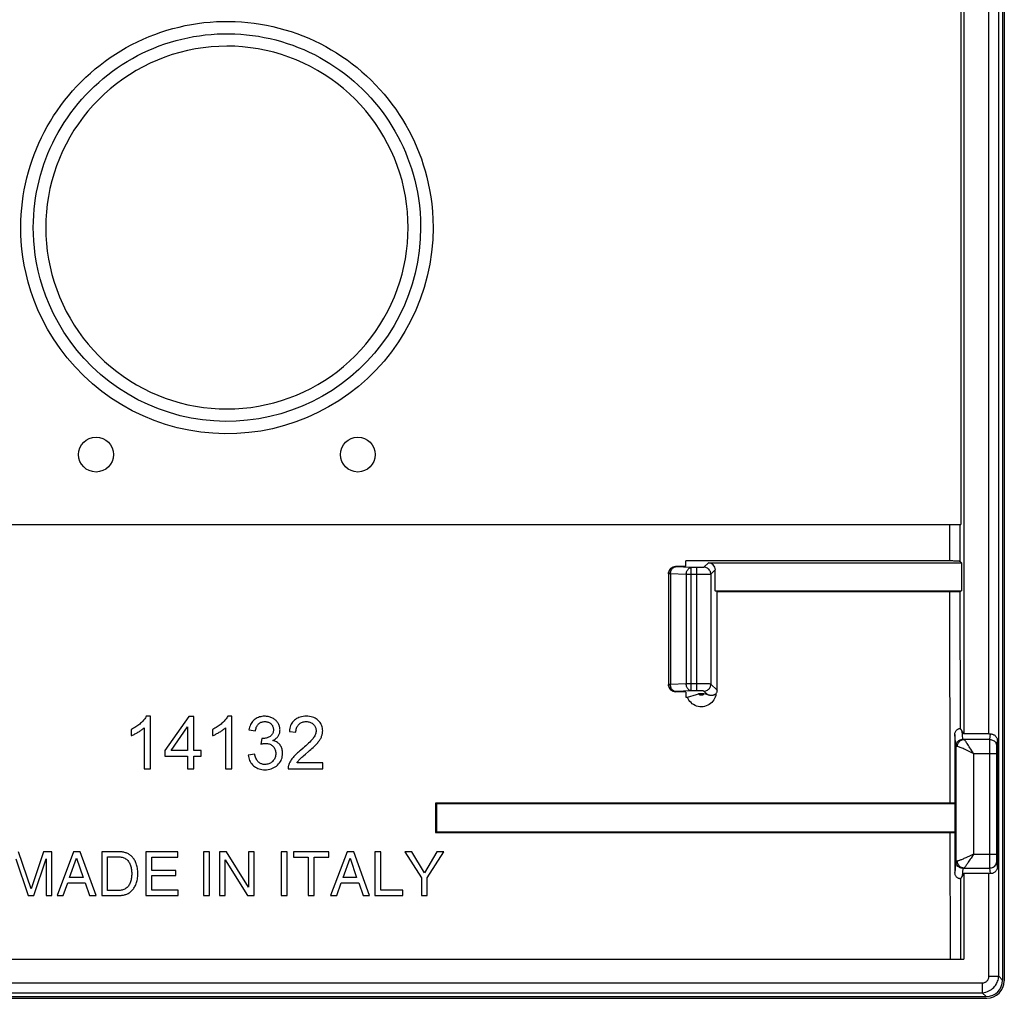
# Model space of a CAD drawing. Units: millimetres. Extents: x 468.8 to 513.3, y 100.2 to 144.3.
# Drawn here: x 485.1 to 513.3, y 100.2 to 128.2 of the extents above; entities that cross this region are included whole.
import ezdxf

# ---------------------------------------------------------------- set-up
doc = ezdxf.new("R2010")
doc.units = ezdxf.units.MM
doc.header["$LTSCALE"] = 30.734
doc.layers.get('0').update_dxf_attribs({"linetype": 'CONTINUOUS'})
doc.layers.add('ASSI', color=7, linetype='CONTINUOUS')
doc.layers.add('RACCORDO', color=7, linetype='CONTINUOUS')

msp = doc.modelspace()

# ---------------------------------------------------------------- linework, layer by layer
at = {"color": 250, "linetype": 'CONTINUOUS'}
for p, q in [((512.89, 107.746), (512.89, 143.685)), ((513.172, 100.806), (513.172, 143.685)), ((511.769, 112.698), (511.768, 113.746)), ((512.069, 112.683), (512.068, 113.746)), ((504.852, 112.646), (504.725, 112.519)), ((503.712, 112.332), (503.709, 112.339)), ((503.77, 112.332), (503.712, 112.332)), ((503.712, 112.332), (503.712, 109.159)), ((504.217, 112.309), (503.77, 112.332)), ((503.77, 112.332), (503.77, 109.159)), ((503.912, 112.532), (503.908, 112.542)), ((504.358, 112.509), (503.912, 112.532)), ((504.559, 112.309), (504.217, 112.309)), ((504.217, 112.309), (504.217, 109.182)), ((504.543, 112.509), (504.358, 112.509)), ((504.358, 108.982), (504.358, 112.509)), ((504.526, 108.982), (504.526, 112.509)), ((504.574, 112.509), (504.543, 112.509)), ((504.65, 112.31), (504.559, 112.309)), ((504.703, 112.31), (504.65, 112.31)), ((504.753, 112.311), (504.703, 112.31)), ((505.052, 112.446), (504.925, 112.319)), ((504.925, 112.319), (504.925, 109.172)), ((511.779, 105.766), (511.77, 111.822)), ((512.075, 107.899), (512.07, 111.827)), ((504.217, 109.182), (503.77, 109.159)), ((504.593, 109.182), (504.217, 109.182)), ((504.653, 109.182), (504.593, 109.182)), ((504.707, 109.181), (504.653, 109.182)), ((504.757, 109.18), (504.707, 109.181)), ((503.712, 109.159), (503.709, 109.152)), ((503.77, 109.159), (503.712, 109.159)), ((503.912, 108.959), (503.908, 108.949)), ((504.358, 108.982), (503.912, 108.959)), ((504.543, 108.982), (504.358, 108.982)), ((504.835, 108.863), (504.725, 108.972)), ((504.925, 109.172), (505.101, 108.997)), ((512.147, 107.595), (512.124, 107.821)), ((511.947, 107.396), (511.914, 107.725)), ((512.916, 107.585), (512.171, 107.585)), ((512.915, 107.496), (512.916, 107.555)), ((512.915, 107.226), (512.915, 107.496)), ((512.916, 107.585), (512.932, 107.746)), ((513.116, 107.386), (513.133, 107.556)), ((512.915, 104.082), (512.915, 107.226)), ((513.115, 107.332), (513.115, 107.358)), ((513.115, 107.278), (513.115, 107.332)), ((513.115, 107.187), (513.115, 107.278)), ((512.447, 107.187), (513.115, 107.187)), ((512.447, 107.187), (512.447, 104.305)), ((511.787, 101.296), (511.78, 104.925)), ((512.407, 104.285), (512.332, 104.248)), ((512.447, 104.305), (512.378, 104.192)), ((512.447, 104.305), (512.407, 104.285)), ((512.447, 104.305), (513.115, 104.305)), ((513.115, 104.244), (513.115, 104.305)), ((513.115, 104.169), (513.115, 104.244)), ((513.115, 104.137), (513.115, 104.169)), ((513.116, 104.119), (513.115, 104.137)), ((513.133, 103.935), (513.116, 104.105)), ((511.947, 104.095), (511.915, 103.778)), ((512.147, 103.896), (512.124, 103.67)), ((512.171, 103.906), (512.916, 103.906)), ((512.916, 103.95), (512.915, 104.082)), ((512.916, 103.921), (512.916, 103.95)), ((512.932, 103.745), (512.916, 103.906)), ((512.087, 101.296), (512.082, 103.603)), ((512.89, 100.806), (512.89, 103.746)), ((512.89, 100.806), (513.172, 100.806)), ((513.282, 100.696), (513.172, 100.806)), ((469.417, 100.618), (512.702, 100.618)), ((512.702, 100.618), (512.702, 100.336)), ((469.417, 100.336), (512.702, 100.336)), ((512.812, 100.226), (512.702, 100.336))]:
    msp.add_line(p, q, dxfattribs=at)
at = {"color": 7, "linetype": 'CONTINUOUS'}
for p, q in [((513.282, 143.796), (513.282, 100.696)), ((513.332, 143.815), (513.332, 100.676)), ((512.169, 143.196), (512.169, 107.746)), ((470.03, 113.746), (512.089, 113.746)), ((504.209, 112.546), (504.209, 112.698)), ((504.852, 112.646), (512.107, 112.646)), ((512.069, 112.683), (512.107, 112.646)), ((512.107, 112.646), (512.107, 111.839)), ((504.209, 112.546), (503.908, 112.542)), ((505.052, 111.839), (505.052, 112.446)), ((505.052, 111.839), (512.107, 111.839)), ((505.104, 111.822), (505.052, 111.839)), ((505.104, 111.822), (511.831, 111.822)), ((511.831, 111.822), (511.916, 111.823)), ((511.916, 111.823), (511.965, 111.823)), ((511.965, 111.823), (512.007, 111.824)), ((512.07, 111.827), (512.107, 111.839)), ((504.209, 108.945), (503.908, 108.949)), ((504.209, 108.945), (504.209, 108.797)), ((504.516, 108.879), (504.573, 108.896)), ((504.688, 108.898), (504.609, 108.898)), ((504.78, 108.88), (504.727, 108.896)), ((504.209, 108.797), (504.253, 108.797)), ((504.253, 108.797), (504.516, 108.879)), ((504.835, 108.863), (504.78, 108.88)), ((488.868, 108.252), (488.749, 108.252)), ((488.868, 106.746), (488.868, 108.252)), ((489.964, 108.246), (489.279, 107.273)), ((490.114, 108.246), (489.964, 108.246)), ((490.114, 107.273), (490.114, 108.246)), ((491.199, 108.252), (491.08, 108.252)), ((491.199, 106.746), (491.199, 108.252)), ((488.315, 107.875), (488.315, 107.697)), ((488.684, 107.919), (488.684, 106.746)), ((489.46, 107.273), (489.93, 107.95)), ((489.93, 107.95), (489.93, 107.273)), ((490.646, 107.875), (490.646, 107.697)), ((491.014, 107.919), (491.014, 106.746)), ((491.69, 107.863), (491.874, 107.83)), ((492.847, 107.818), (493.036, 107.798)), ((512.169, 107.746), (512.118, 107.831)), ((492.055, 107.617), (492.035, 107.456)), ((511.914, 107.725), (511.915, 105.766)), ((512.89, 107.746), (512.169, 107.746)), ((513.133, 103.935), (513.133, 107.556)), ((489.279, 107.273), (489.279, 107.105)), ((489.93, 107.273), (489.46, 107.273)), ((490.317, 107.273), (490.114, 107.273)), ((490.317, 107.105), (490.317, 107.273)), ((493.306, 107.166), (493.394, 107.241)), ((511.947, 107.396), (511.947, 104.095)), ((489.279, 107.105), (489.93, 107.105)), ((489.93, 107.105), (489.93, 106.746)), ((490.114, 107.105), (490.317, 107.105)), ((490.114, 106.746), (490.114, 107.105)), ((491.856, 107.166), (491.671, 107.142)), ((493.804, 106.923), (493.068, 106.923)), ((493.256, 107.123), (493.306, 107.166)), ((493.804, 106.746), (493.804, 106.923)), ((513.115, 104.305), (513.115, 107.187)), ((488.684, 106.746), (488.868, 106.746)), ((489.93, 106.746), (490.114, 106.746)), ((491.014, 106.746), (491.199, 106.746)), ((492.812, 106.746), (493.804, 106.746)), ((511.81, 105.766), (497.039, 105.766)), ((497.059, 105.746), (497.039, 105.766)), ((511.925, 105.746), (497.059, 105.746)), ((497.059, 105.746), (497.059, 104.946)), ((511.886, 105.766), (511.81, 105.766)), ((511.915, 105.766), (511.886, 105.766)), ((511.915, 105.766), (511.925, 105.746)), ((511.925, 104.946), (511.925, 105.746)), ((497.059, 104.946), (497.039, 104.925)), ((497.059, 104.946), (511.925, 104.946)), ((511.915, 104.926), (511.925, 104.946)), ((497.039, 104.925), (511.842, 104.926)), ((511.842, 104.926), (511.915, 104.926)), ((511.915, 104.926), (511.915, 103.778)), ((485.01, 104.169), (485.362, 103.121)), ((485.447, 103.309), (485.089, 104.371)), ((485.804, 104.371), (485.447, 103.309)), ((485.529, 103.121), (485.881, 104.17)), ((486.045, 104.371), (485.804, 104.371)), ((485.881, 104.17), (485.881, 103.121)), ((486.045, 103.121), (486.045, 104.371)), ((486.664, 104.371), (486.194, 103.121)), ((486.551, 103.634), (486.753, 104.189)), ((486.856, 104.371), (486.664, 104.371)), ((486.753, 104.189), (486.939, 103.634)), ((487.308, 103.121), (486.856, 104.371)), ((487.984, 104.371), (487.472, 104.371)), ((487.472, 104.371), (487.472, 103.121)), ((487.641, 104.226), (487.974, 104.226)), ((487.641, 103.265), (487.641, 104.226)), ((489.648, 104.371), (488.738, 104.371)), ((488.738, 104.371), (488.738, 103.121)), ((488.907, 104.221), (489.648, 104.221)), ((488.907, 103.838), (488.907, 104.221)), ((489.648, 104.221), (489.648, 104.371)), ((490.561, 104.371), (490.392, 104.371)), ((490.392, 104.371), (490.392, 103.121)), ((490.561, 103.121), (490.561, 104.371)), ((491.05, 104.371), (490.85, 104.371)), ((490.85, 104.371), (490.85, 103.121)), ((491.013, 104.136), (491.652, 103.121)), ((491.013, 103.121), (491.013, 104.136)), ((491.678, 103.355), (491.05, 104.371)), ((491.842, 104.371), (491.678, 104.371)), ((491.678, 104.371), (491.678, 103.355)), ((491.842, 103.121), (491.842, 104.371)), ((492.786, 104.371), (492.617, 104.371)), ((492.617, 104.371), (492.617, 103.121)), ((492.786, 103.121), (492.786, 104.371)), ((493.982, 104.371), (492.967, 104.371)), ((492.967, 104.371), (492.967, 104.221)), ((492.967, 104.221), (493.39, 104.221)), ((493.39, 104.221), (493.39, 103.121)), ((493.559, 104.221), (493.982, 104.221)), ((493.559, 103.121), (493.559, 104.221)), ((493.982, 104.221), (493.982, 104.371)), ((494.501, 104.371), (494.03, 103.121)), ((494.387, 103.634), (494.589, 104.189)), ((494.692, 104.371), (494.501, 104.371)), ((494.589, 104.189), (494.776, 103.634)), ((495.145, 103.121), (494.692, 104.371)), ((495.469, 104.371), (495.3, 104.371)), ((495.3, 104.371), (495.3, 103.121)), ((495.469, 103.27), (495.469, 104.371)), ((496.356, 104.371), (496.16, 104.371)), ((496.16, 104.371), (496.632, 103.624)), ((496.715, 103.77), (496.356, 104.371)), ((497.074, 104.371), (496.715, 103.77)), ((496.8, 103.624), (497.272, 104.371)), ((497.272, 104.371), (497.074, 104.371)), ((489.591, 103.838), (488.907, 103.838)), ((489.591, 103.688), (489.591, 103.838)), ((486.939, 103.634), (486.551, 103.634)), ((488.907, 103.688), (489.591, 103.688)), ((488.907, 103.27), (488.907, 103.688)), ((494.776, 103.634), (494.387, 103.634)), ((496.632, 103.624), (496.632, 103.121)), ((496.8, 103.121), (496.8, 103.624)), ((512.89, 103.746), (512.169, 103.746)), ((512.169, 103.746), (512.169, 101.296)), ((486.368, 103.121), (486.499, 103.484)), ((486.499, 103.484), (487, 103.484)), ((487, 103.484), (487.124, 103.121)), ((487.974, 103.265), (487.641, 103.265)), ((489.661, 103.27), (488.907, 103.27)), ((489.661, 103.121), (489.661, 103.27)), ((494.205, 103.121), (494.335, 103.484)), ((494.335, 103.484), (494.837, 103.484)), ((494.837, 103.484), (494.96, 103.121)), ((496.102, 103.27), (495.469, 103.27)), ((496.102, 103.121), (496.102, 103.27)), ((485.362, 103.121), (485.529, 103.121)), ((485.881, 103.121), (486.045, 103.121)), ((486.194, 103.121), (486.368, 103.121)), ((487.124, 103.121), (487.308, 103.121)), ((487.472, 103.121), (487.979, 103.121)), ((488.738, 103.121), (489.661, 103.121)), ((490.392, 103.121), (490.561, 103.121)), ((490.85, 103.121), (491.013, 103.121)), ((491.652, 103.121), (491.842, 103.121)), ((492.617, 103.121), (492.786, 103.121)), ((493.39, 103.121), (493.559, 103.121)), ((494.03, 103.121), (494.205, 103.121)), ((494.96, 103.121), (495.145, 103.121)), ((495.3, 103.121), (496.102, 103.121)), ((496.632, 103.121), (496.8, 103.121)), ((469.949, 101.296), (512.169, 101.296)), ((469.287, 100.176), (512.832, 100.176)), ((469.307, 100.226), (512.812, 100.226))]:
    msp.add_line(p, q, dxfattribs=at)
for points in [[(512.069, 112.683), (512.065, 112.685), (512.059, 112.687), (512.05, 112.688), (512.038, 112.69), (512.023, 112.691), (512.006, 112.692), (511.986, 112.693), (511.964, 112.695), (511.94, 112.696), (511.915, 112.696), (511.887, 112.697), (511.859, 112.698), (511.83, 112.698), (511.8, 112.698), (504.209, 112.698)], [(512.007, 111.824), (512.024, 111.825), (512.039, 111.825), (512.051, 111.826), (512.06, 111.826), (512.066, 111.827), (512.07, 111.827)], [(504.609, 108.898), (504.602, 108.898), (504.595, 108.898), (504.589, 108.898), (504.584, 108.897), (504.579, 108.897), (504.576, 108.897), (504.573, 108.896)], [(504.727, 108.896), (504.725, 108.897), (504.721, 108.897), (504.717, 108.897), (504.711, 108.898), (504.705, 108.898), (504.698, 108.898), (504.69, 108.898)], [(505.101, 108.997), (505.1, 108.979), (505.097, 108.961), (505.093, 108.943), (505.087, 108.925), (505.08, 108.909), (505.071, 108.893)], [(505.071, 108.893), (505.062, 108.846), (505.049, 108.802), (505.031, 108.759), (505.008, 108.719), (504.98, 108.68), (504.949, 108.646), (504.914, 108.615), (504.875, 108.588), (504.834, 108.565), (504.791, 108.547), (504.746, 108.534), (504.7, 108.526), (504.653, 108.523), (504.606, 108.526), (504.56, 108.533), (504.515, 108.545), (504.471, 108.563), (504.43, 108.585), (504.391, 108.611), (504.356, 108.642), (504.324, 108.676), (504.296, 108.713), (504.273, 108.754), (504.253, 108.797)], [(505.071, 108.893), (505.068, 108.89), (505.065, 108.887), (505.062, 108.885), (505.059, 108.882), (505.055, 108.88), (505.052, 108.877), (505.048, 108.875), (505.044, 108.873), (505.041, 108.871), (505.037, 108.869), (505.033, 108.867), (505.029, 108.865), (505.025, 108.863), (505.02, 108.861), (505.016, 108.86), (505.012, 108.858), (505.007, 108.856), (505.002, 108.855), (504.998, 108.854), (504.993, 108.853), (504.988, 108.852), (504.983, 108.851), (504.978, 108.85), (504.972, 108.849), (504.967, 108.848), (504.962, 108.848), (504.956, 108.847), (504.951, 108.847), (504.945, 108.847), (504.939, 108.847), (504.933, 108.847), (504.927, 108.847), (504.921, 108.847), (504.915, 108.848), (504.908, 108.848), (504.901, 108.849), (504.895, 108.85), (504.888, 108.851), (504.881, 108.852), (504.873, 108.853), (504.866, 108.855), (504.858, 108.857), (504.851, 108.859), (504.843, 108.861), (504.835, 108.863)], [(488.585, 108.051), (488.56, 108.029), (488.534, 108.008), (488.506, 107.987), (488.477, 107.967), (488.447, 107.947), (488.416, 107.928), (488.383, 107.91), (488.35, 107.892), (488.315, 107.875)], [(488.749, 108.252), (488.737, 108.228), (488.722, 108.205), (488.707, 108.183), (488.69, 108.16), (488.671, 108.138), (488.652, 108.116), (488.631, 108.094), (488.609, 108.072), (488.585, 108.051)], [(490.916, 108.051), (490.891, 108.029), (490.864, 108.008), (490.837, 107.987), (490.808, 107.967), (490.778, 107.947), (490.747, 107.928), (490.714, 107.91), (490.681, 107.892), (490.646, 107.875)], [(491.08, 108.252), (491.067, 108.228), (491.053, 108.205), (491.038, 108.183), (491.021, 108.16), (491.002, 108.138), (490.983, 108.116), (490.962, 108.094), (490.94, 108.072), (490.916, 108.051)], [(491.843, 108.149), (491.818, 108.127), (491.795, 108.102), (491.774, 108.074), (491.755, 108.045), (491.738, 108.013), (491.723, 107.979), (491.71, 107.942), (491.699, 107.904), (491.69, 107.863)], [(492.141, 108.252), (492.101, 108.25), (492.063, 108.246), (492.027, 108.24), (491.992, 108.231), (491.96, 108.219), (491.928, 108.205), (491.899, 108.189), (491.87, 108.17), (491.843, 108.149)], [(491.966, 108.033), (491.982, 108.047), (491.999, 108.059), (492.017, 108.07), (492.035, 108.079), (492.055, 108.087), (492.076, 108.092), (492.098, 108.097), (492.121, 108.099), (492.145, 108.1)], [(492.367, 108.198), (492.343, 108.21), (492.319, 108.219), (492.295, 108.228), (492.27, 108.235), (492.245, 108.241), (492.22, 108.246), (492.194, 108.249), (492.168, 108.251), (492.141, 108.252)], [(492.145, 108.1), (492.169, 108.099), (492.192, 108.097), (492.214, 108.092), (492.234, 108.087), (492.254, 108.079), (492.272, 108.07), (492.29, 108.059), (492.306, 108.047), (492.322, 108.033)], [(492.524, 108.055), (492.512, 108.075), (492.498, 108.093), (492.483, 108.111), (492.467, 108.128), (492.449, 108.144), (492.431, 108.159), (492.411, 108.173), (492.39, 108.186), (492.367, 108.198)], [(492.58, 107.862), (492.579, 107.884), (492.577, 107.906), (492.574, 107.928), (492.569, 107.949), (492.563, 107.971), (492.556, 107.992), (492.547, 108.013), (492.536, 108.034), (492.524, 108.055)], [(492.993, 108.14), (492.966, 108.115), (492.942, 108.087), (492.921, 108.056), (492.902, 108.023), (492.885, 107.987), (492.872, 107.948), (492.861, 107.907), (492.852, 107.864), (492.847, 107.818)], [(493.334, 108.252), (493.287, 108.25), (493.243, 108.246), (493.2, 108.239), (493.16, 108.229), (493.122, 108.217), (493.086, 108.201), (493.053, 108.184), (493.022, 108.163), (492.993, 108.14)], [(493.117, 108.019), (493.135, 108.036), (493.155, 108.051), (493.176, 108.064), (493.198, 108.074), (493.222, 108.083), (493.247, 108.09), (493.273, 108.095), (493.301, 108.098), (493.33, 108.099)], [(493.33, 108.099), (493.358, 108.098), (493.384, 108.095), (493.409, 108.091), (493.433, 108.084), (493.455, 108.075), (493.477, 108.065), (493.497, 108.053), (493.516, 108.039), (493.534, 108.023)], [(493.676, 108.132), (493.647, 108.157), (493.617, 108.178), (493.584, 108.198), (493.548, 108.214), (493.51, 108.227), (493.469, 108.238), (493.426, 108.246), (493.381, 108.25), (493.334, 108.252)], [(493.802, 107.835), (493.8, 107.874), (493.795, 107.912), (493.787, 107.948), (493.777, 107.982), (493.763, 108.014), (493.746, 108.045), (493.726, 108.075), (493.702, 108.104), (493.676, 108.132)], [(488.315, 107.697), (488.336, 107.705), (488.358, 107.714), (488.379, 107.723), (488.401, 107.733), (488.422, 107.744), (488.444, 107.755), (488.465, 107.767), (488.487, 107.779), (488.509, 107.792)], [(488.509, 107.792), (488.531, 107.805), (488.552, 107.818), (488.573, 107.832), (488.593, 107.846), (488.613, 107.86), (488.631, 107.874), (488.65, 107.889), (488.667, 107.904), (488.684, 107.919)], [(490.646, 107.697), (490.667, 107.705), (490.689, 107.714), (490.71, 107.723), (490.731, 107.733), (490.753, 107.744), (490.774, 107.755), (490.796, 107.767), (490.818, 107.779), (490.84, 107.792)], [(490.84, 107.792), (490.862, 107.805), (490.883, 107.818), (490.904, 107.832), (490.924, 107.846), (490.943, 107.86), (490.962, 107.874), (490.98, 107.889), (490.998, 107.904), (491.014, 107.919)], [(491.874, 107.83), (491.879, 107.858), (491.885, 107.885), (491.892, 107.911), (491.901, 107.935), (491.912, 107.958), (491.923, 107.979), (491.936, 107.999), (491.95, 108.017), (491.966, 108.033)], [(492.391, 107.866), (492.389, 107.838), (492.386, 107.812), (492.38, 107.788), (492.372, 107.765), (492.361, 107.744), (492.348, 107.725), (492.333, 107.707), (492.316, 107.691), (492.296, 107.677)], [(492.322, 108.033), (492.336, 108.018), (492.349, 108.002), (492.36, 107.985), (492.369, 107.967), (492.377, 107.948), (492.383, 107.929), (492.387, 107.909), (492.39, 107.888), (492.391, 107.866)], [(492.528, 107.685), (492.539, 107.703), (492.549, 107.721), (492.557, 107.74), (492.564, 107.759), (492.57, 107.779), (492.574, 107.799), (492.577, 107.819), (492.579, 107.84), (492.58, 107.862)], [(493.036, 107.798), (493.037, 107.829), (493.04, 107.858), (493.045, 107.885), (493.052, 107.912), (493.062, 107.936), (493.073, 107.96), (493.086, 107.981), (493.1, 108.001), (493.117, 108.019)], [(493.612, 107.839), (493.611, 107.815), (493.608, 107.791), (493.602, 107.767), (493.595, 107.742), (493.585, 107.717), (493.573, 107.692), (493.559, 107.667), (493.544, 107.642), (493.526, 107.617)], [(493.534, 108.023), (493.55, 108.006), (493.565, 107.988), (493.577, 107.969), (493.588, 107.95), (493.597, 107.929), (493.604, 107.908), (493.608, 107.886), (493.611, 107.863), (493.612, 107.839)], [(493.765, 107.658), (493.773, 107.678), (493.78, 107.697), (493.786, 107.717), (493.791, 107.737), (493.795, 107.756), (493.798, 107.776), (493.8, 107.796), (493.801, 107.815), (493.802, 107.835)], [(511.914, 107.725), (511.915, 107.746), (511.919, 107.767), (511.924, 107.787), (511.932, 107.806), (511.941, 107.824), (511.952, 107.84), (511.964, 107.854), (511.976, 107.866), (511.988, 107.876), (512.002, 107.885), (512.015, 107.891), (512.027, 107.896), (512.039, 107.9), (512.05, 107.902), (512.059, 107.903), (512.066, 107.902), (512.071, 107.901), (512.075, 107.899)], [(512.118, 107.831), (512.112, 107.841), (512.107, 107.85), (512.101, 107.859), (512.095, 107.868), (512.09, 107.876), (512.085, 107.884), (512.08, 107.892), (512.075, 107.899)], [(492.085, 107.615), (492.081, 107.615), (492.078, 107.615), (492.075, 107.615), (492.071, 107.616), (492.068, 107.616), (492.065, 107.616), (492.062, 107.616), (492.058, 107.617), (492.055, 107.617)], [(492.296, 107.677), (492.275, 107.664), (492.253, 107.653), (492.231, 107.643), (492.208, 107.634), (492.185, 107.628), (492.161, 107.622), (492.136, 107.618), (492.111, 107.616), (492.085, 107.615)], [(492.373, 107.558), (492.396, 107.569), (492.417, 107.581), (492.437, 107.593), (492.455, 107.607), (492.472, 107.621), (492.488, 107.636), (492.503, 107.652), (492.516, 107.668), (492.528, 107.685)], [(492.58, 107.43), (492.563, 107.45), (492.545, 107.469), (492.525, 107.486), (492.504, 107.502), (492.481, 107.516), (492.457, 107.529), (492.431, 107.54), (492.403, 107.55), (492.373, 107.558)], [(493.526, 107.617), (493.498, 107.582), (493.467, 107.547), (493.434, 107.512), (493.399, 107.477), (493.362, 107.443), (493.323, 107.408), (493.282, 107.372), (493.24, 107.336), (493.165, 107.275)], [(493.642, 107.475), (493.66, 107.495), (493.676, 107.515), (493.692, 107.535), (493.707, 107.555), (493.721, 107.576), (493.733, 107.596), (493.745, 107.617), (493.755, 107.637), (493.765, 107.658)], [(512.932, 107.746), (512.952, 107.745), (512.972, 107.743), (512.991, 107.738), (513.01, 107.732), (513.027, 107.724), (513.043, 107.716), (513.058, 107.706), (513.071, 107.695), (513.083, 107.683), (513.094, 107.671), (513.103, 107.658), (513.111, 107.644), (513.118, 107.63), (513.124, 107.615), (513.128, 107.6), (513.131, 107.585), (513.133, 107.571), (513.133, 107.556)], [(492.035, 107.456), (492.05, 107.459), (492.065, 107.463), (492.079, 107.466), (492.094, 107.469), (492.109, 107.471), (492.123, 107.473), (492.137, 107.475), (492.151, 107.476), (492.165, 107.476)], [(492.165, 107.476), (492.193, 107.475), (492.22, 107.472), (492.246, 107.467), (492.27, 107.459), (492.293, 107.45), (492.315, 107.439), (492.336, 107.426), (492.356, 107.411), (492.375, 107.393)], [(492.375, 107.393), (492.393, 107.374), (492.408, 107.354), (492.421, 107.333), (492.433, 107.311), (492.442, 107.288), (492.449, 107.264), (492.454, 107.239), (492.457, 107.212), (492.458, 107.184)], [(492.654, 107.189), (492.653, 107.221), (492.65, 107.251), (492.645, 107.281), (492.639, 107.309), (492.63, 107.336), (492.62, 107.362), (492.609, 107.386), (492.595, 107.409), (492.58, 107.43)], [(493.165, 107.275), (493.136, 107.25), (493.107, 107.225), (493.079, 107.2), (493.052, 107.175), (493.026, 107.15), (493.001, 107.124), (492.977, 107.099), (492.954, 107.073)], [(493.394, 107.241), (493.429, 107.271), (493.462, 107.301), (493.495, 107.33), (493.527, 107.359), (493.558, 107.388), (493.587, 107.417), (493.615, 107.446), (493.642, 107.475)], [(491.671, 107.142), (491.677, 107.1), (491.686, 107.06), (491.697, 107.022), (491.71, 106.986), (491.727, 106.953), (491.746, 106.921), (491.768, 106.891), (491.792, 106.863), (491.819, 106.836)], [(491.963, 106.94), (491.946, 106.958), (491.93, 106.977), (491.915, 106.999), (491.902, 107.023), (491.89, 107.049), (491.879, 107.076), (491.87, 107.105), (491.862, 107.135), (491.856, 107.166)], [(492.149, 106.871), (492.125, 106.872), (492.101, 106.875), (492.079, 106.879), (492.058, 106.885), (492.037, 106.892), (492.018, 106.902), (491.999, 106.913), (491.98, 106.925), (491.963, 106.94)], [(492.368, 106.961), (492.348, 106.942), (492.327, 106.926), (492.304, 106.911), (492.281, 106.899), (492.257, 106.889), (492.232, 106.882), (492.205, 106.876), (492.178, 106.873), (492.149, 106.871)], [(492.458, 107.184), (492.457, 107.155), (492.454, 107.127), (492.448, 107.1), (492.44, 107.074), (492.43, 107.05), (492.418, 107.026), (492.404, 107.004), (492.387, 106.982), (492.368, 106.961)], [(492.51, 106.855), (492.54, 106.887), (492.567, 106.92), (492.59, 106.954), (492.61, 106.989), (492.625, 107.025), (492.637, 107.063), (492.646, 107.103), (492.652, 107.145), (492.654, 107.189)], [(492.954, 107.073), (492.937, 107.051), (492.92, 107.029), (492.904, 107.007), (492.889, 106.985), (492.876, 106.963), (492.863, 106.941), (492.852, 106.918), (492.842, 106.896), (492.833, 106.874)], [(493.068, 106.923), (493.075, 106.934), (493.083, 106.945), (493.091, 106.957), (493.099, 106.968), (493.108, 106.979), (493.117, 106.99), (493.126, 107.001), (493.136, 107.011), (493.145, 107.022)], [(493.145, 107.022), (493.166, 107.042), (493.187, 107.062), (493.209, 107.082), (493.232, 107.103), (493.256, 107.123)], [(491.819, 106.836), (491.849, 106.812), (491.88, 106.791), (491.912, 106.772), (491.947, 106.756), (491.983, 106.743), (492.021, 106.733), (492.061, 106.725), (492.104, 106.721), (492.148, 106.719)], [(492.148, 106.719), (492.197, 106.721), (492.244, 106.726), (492.288, 106.735), (492.33, 106.746), (492.369, 106.762), (492.407, 106.78), (492.443, 106.802), (492.478, 106.827), (492.51, 106.855)], [(492.833, 106.874), (492.828, 106.859), (492.824, 106.845), (492.82, 106.831), (492.817, 106.817), (492.815, 106.803), (492.813, 106.788), (492.812, 106.774), (492.812, 106.76), (492.812, 106.746)], [(487.974, 104.226), (488.002, 104.224), (488.029, 104.221), (488.056, 104.215), (488.082, 104.207), (488.108, 104.197), (488.133, 104.185), (488.156, 104.171), (488.179, 104.155), (488.2, 104.137), (488.219, 104.118), (488.237, 104.097), (488.252, 104.075), (488.266, 104.052), (488.279, 104.028), (488.289, 104.003), (488.298, 103.977), (488.306, 103.951), (488.313, 103.923), (488.318, 103.896), (488.323, 103.867), (488.326, 103.838), (488.329, 103.808), (488.33, 103.777), (488.33, 103.746)], [(488.504, 103.787), (488.502, 103.827), (488.499, 103.865), (488.494, 103.902), (488.487, 103.937), (488.479, 103.97), (488.47, 104.001), (488.46, 104.031), (488.449, 104.059), (488.437, 104.086), (488.425, 104.111), (488.412, 104.135), (488.397, 104.157), (488.382, 104.179), (488.365, 104.199), (488.349, 104.217), (488.331, 104.235), (488.313, 104.252), (488.295, 104.267), (488.276, 104.282), (488.256, 104.295), (488.236, 104.308), (488.215, 104.319), (488.193, 104.329), (488.171, 104.338), (488.148, 104.345), (488.125, 104.352), (488.102, 104.358), (488.079, 104.362), (488.055, 104.366), (488.032, 104.368), (488.008, 104.37), (487.984, 104.371)], [(513.133, 103.935), (513.133, 103.92), (513.131, 103.906), (513.128, 103.891), (513.124, 103.876), (513.118, 103.861), (513.111, 103.847), (513.103, 103.833), (513.094, 103.82), (513.083, 103.808), (513.071, 103.796), (513.058, 103.785), (513.043, 103.776), (513.027, 103.767), (513.01, 103.759), (512.991, 103.753), (512.972, 103.749), (512.952, 103.746), (512.932, 103.745)], [(488.33, 103.746), (488.33, 103.714), (488.329, 103.682), (488.326, 103.652), (488.323, 103.622), (488.318, 103.594), (488.312, 103.566), (488.305, 103.538), (488.298, 103.511), (488.288, 103.485), (488.277, 103.46), (488.265, 103.436), (488.25, 103.413), (488.234, 103.391), (488.217, 103.37), (488.197, 103.351), (488.176, 103.334), (488.154, 103.318), (488.131, 103.305), (488.106, 103.293), (488.081, 103.284), (488.055, 103.276), (488.029, 103.27), (488.002, 103.267), (487.974, 103.265)], [(487.979, 103.121), (488.003, 103.121), (488.027, 103.122), (488.05, 103.125), (488.074, 103.128), (488.098, 103.132), (488.121, 103.138), (488.144, 103.144), (488.167, 103.152), (488.189, 103.161), (488.211, 103.171), (488.232, 103.181), (488.253, 103.194), (488.273, 103.207), (488.292, 103.221), (488.31, 103.237), (488.329, 103.254), (488.346, 103.271), (488.363, 103.29), (488.38, 103.31), (488.396, 103.331), (488.41, 103.354), (488.424, 103.378), (488.436, 103.403), (488.448, 103.43), (488.459, 103.458), (488.47, 103.488), (488.479, 103.52), (488.487, 103.553), (488.494, 103.588), (488.499, 103.625), (488.502, 103.663), (488.504, 103.704), (488.504, 103.787)], [(512.082, 103.603), (512.079, 103.601), (512.073, 103.6), (512.066, 103.599), (512.056, 103.6), (512.045, 103.602), (512.032, 103.605), (512.019, 103.61), (512.006, 103.617), (511.992, 103.625), (511.979, 103.635), (511.966, 103.647), (511.954, 103.661), (511.943, 103.678), (511.933, 103.696), (511.925, 103.715), (511.92, 103.735), (511.916, 103.756), (511.915, 103.778)], [(512.169, 103.746), (512.119, 103.662), (512.114, 103.654), (512.109, 103.646), (512.105, 103.638), (512.1, 103.63), (512.095, 103.623), (512.091, 103.616), (512.086, 103.609), (512.082, 103.603)]]:
    msp.add_lwpolyline(points, dxfattribs=at)
at = {"color": 250, "linetype": 'CONTINUOUS'}
for points in [[(503.712, 112.332), (503.713, 112.358), (503.718, 112.384), (503.727, 112.409), (503.738, 112.432), (503.753, 112.454), (503.77, 112.473), (503.79, 112.491), (503.812, 112.505), (503.835, 112.517), (503.86, 112.525), (503.885, 112.53), (503.912, 112.532)], [(503.77, 112.332), (503.772, 112.358), (503.776, 112.383), (503.782, 112.407), (503.791, 112.43), (503.801, 112.452), (503.813, 112.471), (503.827, 112.488), (503.842, 112.503), (503.859, 112.515), (503.876, 112.524), (503.894, 112.53), (503.912, 112.532)], [(504.217, 112.309), (504.219, 112.334), (504.223, 112.359), (504.229, 112.384), (504.237, 112.407), (504.248, 112.428), (504.26, 112.448), (504.274, 112.465), (504.289, 112.48), (504.305, 112.491), (504.323, 112.5), (504.34, 112.506), (504.358, 112.509)], [(504.627, 112.51), (504.601, 112.509), (504.588, 112.509), (504.574, 112.509)], [(504.725, 112.519), (504.723, 112.518), (504.719, 112.517), (504.713, 112.516), (504.706, 112.515), (504.696, 112.514), (504.686, 112.513), (504.675, 112.512), (504.664, 112.512), (504.652, 112.511), (504.64, 112.511), (504.627, 112.51)], [(504.925, 112.319), (504.923, 112.345), (504.918, 112.371), (504.91, 112.395), (504.898, 112.419), (504.884, 112.44), (504.867, 112.46), (504.847, 112.477), (504.825, 112.492), (504.802, 112.503), (504.777, 112.512), (504.752, 112.517), (504.725, 112.519)], [(504.825, 112.313), (504.778, 112.311), (504.753, 112.311)], [(504.925, 112.319), (504.921, 112.318), (504.913, 112.317), (504.901, 112.316), (504.885, 112.315), (504.867, 112.314), (504.847, 112.313), (504.825, 112.313)], [(504.358, 108.982), (504.34, 108.985), (504.323, 108.991), (504.305, 109), (504.289, 109.012), (504.274, 109.026), (504.26, 109.043), (504.248, 109.063), (504.237, 109.084), (504.229, 109.107), (504.223, 109.132), (504.219, 109.157), (504.217, 109.182)], [(504.925, 109.172), (504.921, 109.173), (504.913, 109.174), (504.902, 109.175), (504.887, 109.176), (504.869, 109.177), (504.849, 109.178), (504.828, 109.178), (504.805, 109.179), (504.757, 109.18)], [(503.912, 108.959), (503.885, 108.961), (503.86, 108.966), (503.835, 108.974), (503.812, 108.986), (503.79, 109), (503.77, 109.018), (503.753, 109.037), (503.738, 109.059), (503.727, 109.082), (503.718, 109.107), (503.713, 109.133), (503.712, 109.159)], [(503.912, 108.959), (503.894, 108.961), (503.876, 108.967), (503.859, 108.976), (503.842, 108.988), (503.827, 109.003), (503.813, 109.02), (503.801, 109.04), (503.791, 109.061), (503.782, 109.084), (503.776, 109.108), (503.772, 109.133), (503.77, 109.159)], [(504.603, 108.982), (504.59, 108.982), (504.575, 108.982), (504.543, 108.982)], [(504.727, 108.896), (504.72, 108.886), (504.712, 108.877), (504.702, 108.869), (504.692, 108.863), (504.681, 108.858), (504.669, 108.855), (504.656, 108.853), (504.644, 108.853), (504.632, 108.855), (504.62, 108.858), (504.609, 108.863), (504.598, 108.869), (504.588, 108.877), (504.58, 108.886), (504.573, 108.896)], [(504.725, 108.972), (504.723, 108.973), (504.719, 108.974), (504.714, 108.975), (504.706, 108.976), (504.697, 108.977), (504.688, 108.978), (504.677, 108.979), (504.666, 108.979), (504.654, 108.98), (504.642, 108.98), (504.629, 108.981), (504.603, 108.982)], [(504.725, 108.972), (504.752, 108.974), (504.777, 108.979), (504.802, 108.988), (504.825, 108.999), (504.847, 109.014), (504.867, 109.031), (504.884, 109.051), (504.898, 109.072), (504.91, 109.096), (504.918, 109.121), (504.923, 109.146), (504.925, 109.172)], [(511.947, 107.396), (511.949, 107.422), (511.954, 107.447), (511.962, 107.472), (511.974, 107.495), (511.988, 107.517), (512.006, 107.537), (512.025, 107.554), (512.047, 107.568), (512.07, 107.58), (512.095, 107.588), (512.121, 107.593), (512.147, 107.595)], [(511.987, 107.386), (511.989, 107.411), (511.994, 107.436), (512.003, 107.46), (512.013, 107.483), (512.027, 107.505), (512.043, 107.524), (512.061, 107.541), (512.081, 107.556), (512.102, 107.568), (512.124, 107.577), (512.147, 107.582), (512.171, 107.585)], [(512.171, 107.585), (512.167, 107.586), (512.164, 107.587), (512.161, 107.587), (512.159, 107.588), (512.156, 107.589), (512.154, 107.589), (512.153, 107.59), (512.151, 107.591), (512.15, 107.591), (512.149, 107.592), (512.148, 107.593), (512.148, 107.593), (512.147, 107.594), (512.147, 107.594), (512.147, 107.595)], [(512.447, 107.187), (512.372, 107.309), (512.349, 107.346), (512.327, 107.38), (512.306, 107.412), (512.287, 107.442), (512.269, 107.469), (512.252, 107.494), (512.236, 107.517), (512.22, 107.537), (512.206, 107.554), (512.193, 107.569), (512.181, 107.579), (512.171, 107.585)], [(512.916, 107.585), (512.942, 107.583), (512.968, 107.578), (512.993, 107.57), (513.016, 107.558), (513.038, 107.544), (513.058, 107.527), (513.075, 107.507), (513.089, 107.485), (513.101, 107.462), (513.109, 107.437), (513.114, 107.412), (513.116, 107.386)], [(512.916, 107.555), (512.916, 107.574), (512.916, 107.581), (512.916, 107.585)], [(511.987, 107.386), (511.981, 107.387), (511.976, 107.387), (511.971, 107.388), (511.966, 107.389), (511.963, 107.389), (511.959, 107.39), (511.957, 107.391), (511.954, 107.392), (511.952, 107.392), (511.951, 107.393), (511.949, 107.393), (511.948, 107.394), (511.948, 107.395), (511.947, 107.395), (511.947, 107.396)], [(512.247, 107.283), (512.213, 107.299), (512.181, 107.314), (512.151, 107.328), (512.122, 107.34), (512.095, 107.352), (512.069, 107.362), (512.045, 107.37), (512.023, 107.377), (512.004, 107.382), (511.987, 107.386)], [(512.447, 107.186), (512.404, 107.208), (512.362, 107.228), (512.247, 107.283)], [(513.115, 107.358), (513.116, 107.371), (513.116, 107.376), (513.116, 107.38), (513.116, 107.383), (513.116, 107.386)], [(511.987, 104.105), (511.98, 104.104), (511.973, 104.103), (511.968, 104.103), (511.963, 104.102), (511.959, 104.101), (511.956, 104.1), (511.953, 104.099), (511.951, 104.098), (511.949, 104.097), (511.948, 104.097), (511.947, 104.096), (511.947, 104.095)], [(512.332, 104.248), (512.264, 104.216), (512.233, 104.201), (512.204, 104.188), (512.177, 104.175), (512.152, 104.164), (512.129, 104.154), (512.108, 104.145), (512.088, 104.137), (512.069, 104.129), (512.051, 104.122), (512.034, 104.117), (512.017, 104.112), (512.001, 104.108), (511.987, 104.105)], [(512.171, 103.906), (512.147, 103.909), (512.124, 103.914), (512.102, 103.923), (512.081, 103.935), (512.061, 103.95), (512.043, 103.967), (512.027, 103.986), (512.013, 104.008), (512.003, 104.031), (511.994, 104.055), (511.989, 104.08), (511.987, 104.105)], [(512.378, 104.192), (512.357, 104.158), (512.337, 104.127), (512.319, 104.098), (512.301, 104.071), (512.285, 104.046), (512.27, 104.024), (512.256, 104.004), (512.243, 103.985), (512.231, 103.969), (512.22, 103.954), (512.209, 103.941), (512.199, 103.929), (512.189, 103.919), (512.18, 103.911), (512.171, 103.906)], [(512.916, 103.906), (512.942, 103.908), (512.968, 103.913), (512.993, 103.921), (513.016, 103.933), (513.038, 103.947), (513.058, 103.964), (513.075, 103.984), (513.089, 104.006), (513.101, 104.029), (513.109, 104.054), (513.114, 104.079), (513.116, 104.105)], [(513.116, 104.105), (513.116, 104.108), (513.116, 104.113), (513.116, 104.119)], [(512.147, 103.896), (512.121, 103.898), (512.095, 103.903), (512.07, 103.911), (512.047, 103.923), (512.025, 103.937), (512.006, 103.954), (511.988, 103.974), (511.974, 103.996), (511.962, 104.019), (511.954, 104.044), (511.949, 104.069), (511.947, 104.095)], [(512.171, 103.906), (512.167, 103.905), (512.163, 103.904), (512.159, 103.903), (512.156, 103.902), (512.154, 103.901), (512.152, 103.901), (512.15, 103.9), (512.149, 103.899), (512.148, 103.898), (512.147, 103.897), (512.147, 103.897), (512.147, 103.896)], [(512.916, 103.906), (512.916, 103.912), (512.916, 103.921)], [(512.702, 100.336), (512.752, 100.342), (512.801, 100.353), (512.846, 100.367), (512.889, 100.386), (512.929, 100.408), (512.966, 100.432), (512.998, 100.458), (513.028, 100.486), (513.054, 100.514), (513.076, 100.543), (513.096, 100.572), (513.113, 100.602), (513.128, 100.632), (513.141, 100.663), (513.152, 100.696), (513.161, 100.731), (513.168, 100.768), (513.172, 100.806)], [(512.702, 100.618), (512.724, 100.619), (512.744, 100.622), (512.763, 100.627), (512.781, 100.634), (512.797, 100.642), (512.812, 100.651), (512.826, 100.662), (512.837, 100.673), (512.848, 100.684), (512.857, 100.696), (512.864, 100.708), (512.871, 100.72), (512.876, 100.733), (512.881, 100.745), (512.885, 100.759), (512.887, 100.774), (512.889, 100.789), (512.89, 100.806)]]:
    msp.add_lwpolyline(points, dxfattribs=at)
at = {"color": 7, "linetype": 'CONTINUOUS'}
for centre, major_axis, ratio, start_param, end_param in [((538.179, 122.246), (0, 497.9), 0.052408, 1.553724, 1.587869), ((504.852, 112.445), (0.142, 0.142), 0.997265, -0.784029, 0.784029), ((503.909, 112.341), (0.109, 0.169), 0.985755, 0.578268, 2.148151), ((478.979, 122.246), (0, 498.6), 0.052408, -1.597371, -1.591703), ((503.909, 109.15), (0.109, -0.169), 0.985755, -2.148151, -0.578268), ((512.89, 107.772), (0.3, 0), 0.087489, -1.570796, -1.429601), ((505.737, 122.246), (0, 498.6), 0.017455, -4.679332, -4.677645), ((512.89, 103.719), (0.3, 0), 0.087489, 1.429601, 1.570796), ((512.75, 100.758), (0.398, -0.398), 0.889126, -0.726775, 0.726775), ((512.832, 100.676), (-0.158, 0.475), 0.998478, -3.462643, -1.89276)]:
    msp.add_ellipse(centre, major_axis=major_axis, ratio=ratio, start_param=start_param, end_param=end_param, dxfattribs=at)
at = {"layer": 'ASSI', "color": 7, "linetype": 'CONTINUOUS'}
for centre in [(487.309, 115.746), (494.809, 115.746)]:
    msp.add_circle(centre, 0.5, dxfattribs=at)
at = {"layer": 'RACCORDO', "color": 250, "linetype": 'CONTINUOUS'}
for points in [[(485.154, 122.246), (485.157, 122.435), (485.166, 122.621), (485.18, 122.803), (485.199, 122.981), (485.224, 123.156), (485.254, 123.329), (485.288, 123.501), (485.328, 123.671), (485.373, 123.84), (485.423, 124.008), (485.477, 124.174), (485.537, 124.338), (485.601, 124.501), (485.671, 124.663), (485.746, 124.823), (485.826, 124.981), (485.91, 125.138), (486, 125.291), (486.094, 125.443), (486.193, 125.592), (486.297, 125.738), (486.406, 125.882), (486.519, 126.022), (486.636, 126.159), (486.758, 126.292), (486.884, 126.422), (487.014, 126.548), (487.147, 126.669), (487.284, 126.787), (487.425, 126.9), (487.569, 127.009), (487.716, 127.114), (487.867, 127.214), (488.02, 127.309), (488.176, 127.399), (488.335, 127.485), (488.497, 127.566), (488.661, 127.642), (488.827, 127.713), (488.995, 127.778), (489.165, 127.839), (489.337, 127.894), (489.511, 127.944), (489.686, 127.989), (489.862, 128.028), (490.039, 128.062), (490.218, 128.091), (490.397, 128.114), (490.577, 128.131), (490.757, 128.143), (490.938, 128.15), (491.118, 128.151), (491.299, 128.146), (491.48, 128.136), (491.66, 128.121), (491.839, 128.099), (492.018, 128.073), (492.196, 128.041), (492.373, 128.003), (492.548, 127.96), (492.722, 127.912), (492.895, 127.859), (493.066, 127.8), (493.235, 127.736), (493.402, 127.667), (493.567, 127.592), (493.729, 127.513), (493.889, 127.429), (494.047, 127.34), (494.201, 127.246), (494.353, 127.148), (494.501, 127.045), (494.647, 126.937), (494.789, 126.825), (494.927, 126.709), (495.062, 126.588), (495.193, 126.464), (495.32, 126.335), (495.443, 126.203), (495.563, 126.066), (495.678, 125.927), (495.788, 125.784), (495.894, 125.637), (495.996, 125.488), (496.092, 125.336), (496.184, 125.18), (496.271, 125.023), (496.353, 124.864), (496.43, 124.702), (496.502, 124.539), (496.568, 124.375), (496.629, 124.21), (496.686, 124.041), (496.738, 123.869), (496.785, 123.693), (496.828, 123.511), (496.866, 123.322), (496.9, 123.127), (496.927, 122.921), (496.946, 122.706), (496.959, 122.48), (496.965, 122.246)], [(485.511, 122.246), (485.514, 122.423), (485.522, 122.598), (485.535, 122.77), (485.554, 122.937), (485.577, 123.101), (485.605, 123.264), (485.637, 123.425), (485.675, 123.585), (485.717, 123.744), (485.763, 123.902), (485.815, 124.058), (485.871, 124.212), (485.931, 124.366), (485.997, 124.518), (486.067, 124.668), (486.142, 124.817), (486.222, 124.964), (486.306, 125.108), (486.394, 125.251), (486.488, 125.391), (486.585, 125.528), (486.687, 125.663), (486.793, 125.795), (486.904, 125.924), (487.018, 126.049), (487.136, 126.171), (487.258, 126.289), (487.384, 126.404), (487.513, 126.514), (487.645, 126.621), (487.78, 126.723), (487.918, 126.821), (488.06, 126.915), (488.204, 127.005), (488.351, 127.09), (488.5, 127.17), (488.652, 127.246), (488.806, 127.318), (488.962, 127.384), (489.12, 127.446), (489.28, 127.503), (489.441, 127.555), (489.604, 127.602), (489.769, 127.644), (489.934, 127.681), (490.101, 127.713), (490.269, 127.739), (490.437, 127.761), (490.606, 127.778), (490.776, 127.789), (490.945, 127.795), (491.115, 127.796), (491.285, 127.791), (491.454, 127.782), (491.623, 127.767), (491.792, 127.747), (491.96, 127.722), (492.127, 127.692), (492.293, 127.657), (492.458, 127.617), (492.622, 127.572), (492.784, 127.521), (492.945, 127.466), (493.103, 127.406), (493.26, 127.341), (493.415, 127.271), (493.568, 127.197), (493.718, 127.117), (493.866, 127.034), (494.011, 126.946), (494.154, 126.853), (494.293, 126.756), (494.43, 126.655), (494.563, 126.55), (494.693, 126.44), (494.82, 126.327), (494.943, 126.21), (495.063, 126.089), (495.178, 125.965), (495.29, 125.837), (495.398, 125.705), (495.502, 125.571), (495.602, 125.433), (495.697, 125.293), (495.788, 125.15), (495.874, 125.004), (495.956, 124.856), (496.033, 124.706), (496.105, 124.555), (496.173, 124.401), (496.235, 124.247), (496.292, 124.091), (496.346, 123.933), (496.395, 123.771), (496.439, 123.606), (496.479, 123.435), (496.515, 123.258), (496.546, 123.074), (496.572, 122.881), (496.591, 122.678), (496.604, 122.466), (496.608, 122.246)], [(496.251, 122.246), (496.246, 122.472), (496.232, 122.698), (496.207, 122.922), (496.173, 123.146), (496.128, 123.369), (496.075, 123.589), (496.011, 123.807), (495.938, 124.022), (495.856, 124.233), (495.765, 124.441), (495.664, 124.645), (495.555, 124.843), (495.438, 125.037), (495.312, 125.226), (495.178, 125.409), (495.036, 125.586), (494.886, 125.756), (494.729, 125.92), (494.566, 126.077), (494.395, 126.226), (494.218, 126.368), (494.036, 126.502), (493.847, 126.628), (493.653, 126.746), (493.454, 126.855), (493.251, 126.955), (493.044, 127.046), (492.832, 127.128), (492.618, 127.201), (492.4, 127.264), (492.18, 127.318), (491.957, 127.362), (491.734, 127.396), (491.509, 127.421), (491.282, 127.436), (491.056, 127.44), (490.829, 127.435), (490.603, 127.42), (490.378, 127.395), (490.154, 127.361), (489.932, 127.316), (489.712, 127.262), (489.494, 127.199), (489.279, 127.125), (489.068, 127.043), (488.861, 126.952), (488.658, 126.851), (488.459, 126.742), (488.266, 126.624), (488.077, 126.498), (487.895, 126.364), (487.718, 126.221), (487.548, 126.072), (487.384, 125.915), (487.228, 125.751), (487.078, 125.58), (486.937, 125.403), (486.803, 125.22), (486.677, 125.031), (486.56, 124.837), (486.451, 124.638), (486.351, 124.434), (486.26, 124.226), (486.178, 124.015), (486.106, 123.8), (486.042, 123.582), (485.989, 123.362), (485.945, 123.14), (485.911, 122.917), (485.887, 122.694), (485.872, 122.47), (485.868, 122.246)], [(496.965, 122.246), (496.954, 121.89), (496.922, 121.54), (496.871, 121.196), (496.8, 120.857), (496.709, 120.525), (496.599, 120.199), (496.471, 119.88), (496.323, 119.567), (496.158, 119.265), (495.975, 118.973), (495.775, 118.691), (495.56, 118.422), (495.329, 118.166), (495.083, 117.923), (494.824, 117.695), (494.552, 117.483), (494.267, 117.287), (493.973, 117.108), (493.668, 116.947), (493.353, 116.804), (493.032, 116.679), (492.704, 116.574), (492.369, 116.487), (492.031, 116.42), (491.69, 116.374), (491.345, 116.347), (491, 116.34), (490.656, 116.354), (490.312, 116.388), (489.972, 116.441), (489.635, 116.514), (489.302, 116.608), (488.976, 116.72), (488.657, 116.851), (488.346, 117.001), (488.044, 117.168), (487.753, 117.352), (487.472, 117.555), (487.204, 117.772), (486.949, 118.005), (486.708, 118.254), (486.483, 118.512), (486.277, 118.782), (486.087, 119.061), (485.918, 119.34), (485.771, 119.616), (485.644, 119.891), (485.534, 120.161), (485.441, 120.424), (485.365, 120.681), (485.302, 120.931), (485.251, 121.172), (485.214, 121.405), (485.186, 121.629), (485.166, 121.843), (485.155, 122.049), (485.154, 122.246)], [(496.608, 122.246), (496.598, 121.913), (496.569, 121.584), (496.52, 121.259), (496.453, 120.94), (496.368, 120.629), (496.265, 120.322), (496.143, 120.022), (496.005, 119.729), (495.85, 119.444), (495.678, 119.169), (495.49, 118.905), (495.288, 118.651), (495.071, 118.41), (494.84, 118.183), (494.596, 117.969), (494.34, 117.769), (494.074, 117.585), (493.796, 117.417), (493.51, 117.266), (493.215, 117.131), (492.913, 117.014), (492.604, 116.914), (492.291, 116.833), (491.972, 116.771), (491.651, 116.727), (491.328, 116.701), (491.004, 116.695), (490.68, 116.708), (490.358, 116.74), (490.037, 116.79), (489.721, 116.859), (489.409, 116.946), (489.102, 117.052), (488.802, 117.175), (488.51, 117.316), (488.226, 117.473), (487.953, 117.647), (487.689, 117.836), (487.437, 118.041), (487.197, 118.26), (486.971, 118.493), (486.76, 118.737), (486.565, 118.99), (486.387, 119.252), (486.229, 119.514), (486.091, 119.775), (485.971, 120.033), (485.868, 120.286), (485.781, 120.534), (485.709, 120.775), (485.65, 121.01), (485.603, 121.237), (485.567, 121.455), (485.541, 121.666), (485.524, 121.868), (485.514, 122.061), (485.511, 122.246)], [(485.868, 122.246), (485.873, 122.019), (485.887, 121.794), (485.912, 121.569), (485.946, 121.345), (485.991, 121.122), (486.044, 120.902), (486.108, 120.684), (486.181, 120.469), (486.263, 120.258), (486.354, 120.05), (486.455, 119.847), (486.564, 119.648), (486.681, 119.454), (486.807, 119.265), (486.941, 119.082), (487.083, 118.906), (487.233, 118.735), (487.39, 118.571), (487.553, 118.414), (487.724, 118.265), (487.901, 118.123), (488.083, 117.989), (488.272, 117.863), (488.466, 117.745), (488.664, 117.637), (488.868, 117.536), (489.075, 117.445), (489.287, 117.363), (489.501, 117.29), (489.719, 117.227), (489.939, 117.173), (490.161, 117.129), (490.385, 117.095), (490.61, 117.07), (490.837, 117.056), (491.063, 117.051), (491.29, 117.056), (491.516, 117.071), (491.741, 117.096), (491.965, 117.13), (492.187, 117.175), (492.407, 117.229), (492.625, 117.292), (492.839, 117.366), (493.051, 117.448), (493.258, 117.539), (493.461, 117.64), (493.66, 117.749), (493.853, 117.867), (494.042, 117.993), (494.224, 118.128), (494.401, 118.27), (494.571, 118.42), (494.735, 118.576), (494.891, 118.74), (495.041, 118.911), (495.182, 119.088), (495.316, 119.271), (495.442, 119.46), (495.559, 119.654), (495.668, 119.853), (495.768, 120.057), (495.859, 120.265), (495.941, 120.476), (496.013, 120.691), (496.076, 120.909), (496.13, 121.129), (496.174, 121.351), (496.208, 121.574), (496.232, 121.797), (496.246, 122.021), (496.251, 122.246)]]:
    msp.add_lwpolyline(points, dxfattribs=at)

doc.saveas('drawing.dxf')
